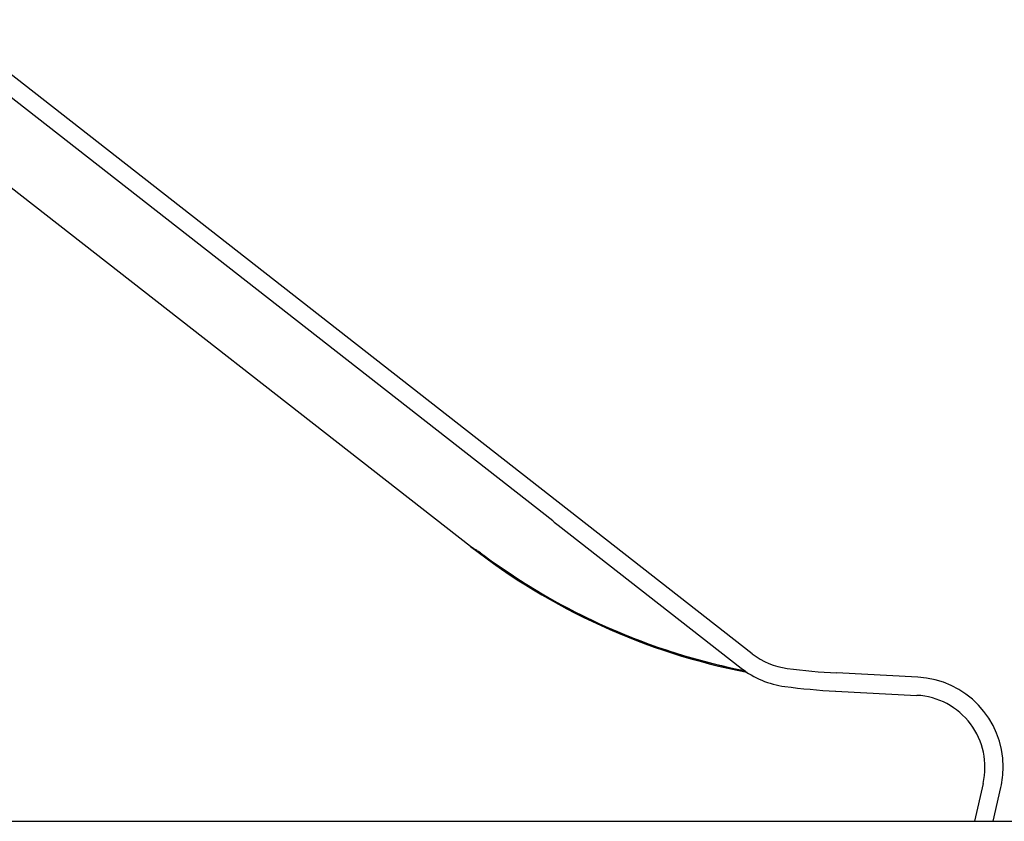
# Model space of a CAD drawing. Units: millimetres. Extents: x 0 to 21, y 0 to 29.7.
# Drawn here: x 9.2 to 11.1, y 22 to 23.5 of the extents above; entities that cross this region are included whole.
import ezdxf

# ---------------------------------------------------------------- set-up
doc = ezdxf.new("R2010")
doc.units = ezdxf.units.MM
doc.layers.add('SCHWARZ', color=7, linetype='Continuous')

msp = doc.modelspace()

# ---------------------------------------------------------------- linework, layer by layer
at = {"color": 7, "linetype": 'Continuous', "lineweight": 25}
for p, q in [((10.6057, 22.281), (9.1032, 23.4549)), ((10.188, 22.5646), (9.0981, 23.4161)), ((9.0783, 23.2653), (10.0837, 22.4799)), ((10.188, 22.5646), (10.1881, 22.5645)), ((10.2362, 22.5269), (10.1881, 22.5645)), ((10.2362, 22.5269), (10.2362, 22.5269)), ((10.2464, 22.5189), (10.585, 22.2544)), ((10.1089, 22.4632), (10.1088, 22.4633)), ((10.591, 22.2499), (10.5907, 22.25)), ((10.912, 22.2376), (10.7618, 22.2455)), ((10.76, 22.2119), (10.9103, 22.204)), ((11.033, 22.0411), (11.0168, 21.9708)), ((11.0514, 21.9708), (11.0659, 22.0335)), ((11.0168, 21.9708), (11.0514, 21.9708))]:
    msp.add_line(p, q, dxfattribs=at)
for centre, radius, start, end in [((10.8237, 23.427), 1.202, 232, 259.0503), ((10.8237, 23.427), 1.2, 233.0461, 233.4325), ((10.8231, 23.4263), 1.1991, 233.4407, 258.8217), ((10.8237, 23.427), 1.2, 236.6589, 258.8299), ((10.6877, 22.3859), 0.1332, 232, 262.5602), ((10.6877, 22.3859), 0.1669, 232, 262.5602), ((10.6877, 22.3859), 0.1668, 234.6612, 236.3896), ((10.8237, 23.427), 1.1832, 262.5602, 267), ((10.9033, 22.071), 0.1669, 0, 87), ((10.8237, 23.427), 1.2169, 262.5602, 267), ((10.9033, 22.071), 0.1332, 347, 87), ((10.9033, 22.071), 0.1668, 347, 0)]:
    msp.add_arc(centre, radius, start, end, dxfattribs=at)
for centre, major_axis, ratio, start_param, end_param in [((10.2568, 22.5322), (0.4474, -0.3495), 0.029679, 4.689583, 4.712389), ((10.2729, 22.5196), (0.0367, -0.0073), 0.006033, 3.153537, 3.176343)]:
    msp.add_ellipse(centre, major_axis=major_axis, ratio=ratio, start_param=start_param, end_param=end_param, dxfattribs=at)
msp.add_open_spline([(10.1023, 22.4681), (10.1011, 22.4688), (10.0976, 22.4707), (10.0912, 22.4744), (10.0863, 22.4779), (10.0837, 22.4799)], degree=3, knots=[0, 0, 0, 0, 0.182002, 0.54627, 1, 1, 1, 1], dxfattribs=at)
at = {"layer": 'SCHWARZ'}
msp.add_line((8.5803, 21.9708), (15.6685, 21.9708), dxfattribs=at)

doc.saveas('drawing.dxf')
